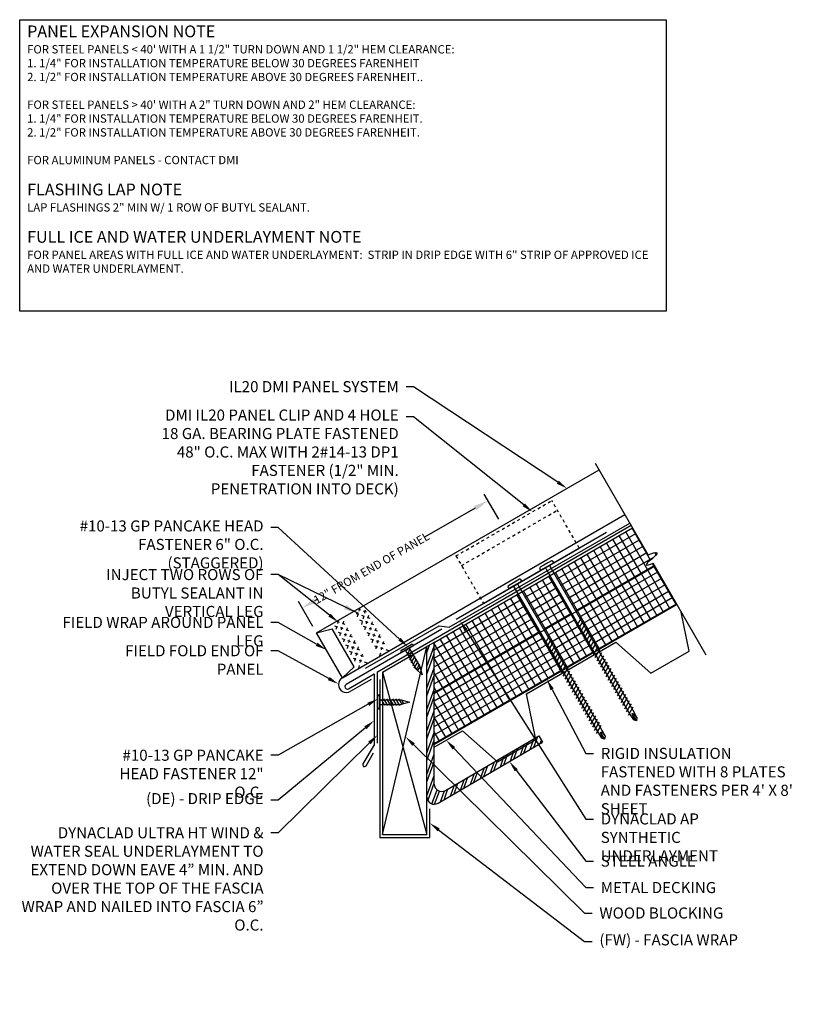
# Model space of a CAD drawing. Extents: x 1 to 1330, y -58 to 35.
# Drawn here: x 45 to 72, y -16 to 18 of the extents above; entities that cross this region are included whole.
import ezdxf
from ezdxf import colors
from ezdxf.entities.mleader import LeaderData, LeaderLine
from ezdxf.math import Vec2, Vec3

# ---------------------------------------------------------------- set-up
doc = ezdxf.new("R2010")
doc.units = 0
doc.header["$LTSCALE"] = 0.25
doc.header["$MEASUREMENT"] = 0
doc.linetypes.add('HIDDEN', pattern=[0.375, 0.25, -0.125])
doc.layers.get('DEFPOINTS').update_dxf_attribs({"linetype": 'CONTINUOUS'})
for name, color, linetype in [('DIMENSION', 3, 'CONTINUOUS'), ('FASTENER', 141, 'CONTINUOUS'), ('HIDDEN', 6, 'HIDDEN'), ('HIDDEN_LINE', 6, 'HIDDEN'), ('ISO', 120, 'CONTINUOUS'), ('LEADER', 3, 'CONTINUOUS'), ('MATERIAL', 1, 'CONTINUOUS'), ('PANEL', 3, 'CONTINUOUS'), ('PANEL_LINE', 1, 'CONTINUOUS'), ('PNL_FLSH', 1, 'CONTINUOUS'), ('SUBSTRATE', 3, 'CONTINUOUS'), ('TEXT', 7, 'CONTINUOUS'), ('UNDERLAYMENT', 1, 'CONTINUOUS'), ('WOOD', 52, 'CONTINUOUS')]:
    doc.layers.add(name, color=color, linetype=linetype)
doc.styles.add('ARCHITXT', font='ARCHITXT.SHX')
doc.styles.add('STYLE1', font='ARIALN.TTF', dxfattribs={"height": 0.375})
doc.dimstyles.new('4A', dxfattribs={"dimscale": 4, "dimtxt": 0.09375, "dimasz": 0.125, "dimexe": 0.0625, "dimexo": 0.0625, "dimgap": 0.03125, "dimtad": 0, "dimjust": 2, "dimdec": 4, "dimzin": 0, "dimdsep": 46, "dimlunit": 4, "dimtxsty": 'ARCHITXT', "dimcen": 0.1875, "dimclrd": 3, "dimclre": 3, "dimclrt": 7, "dimadec": 0, "dimazin": 0, "dimtfac": 1, "dimtdec": 4, "dimtmove": 2, "dimatfit": 2, "dimfxl": 1, "dimfrac": 2, "dimtzin": 0, "dimarcsym": 0})
pattern_1 = [(30, (52.6936, 18.41842), (-0.125, 0.2165064), []), (120, (52.6936, 18.41842), (-0.2165064, -0.125), [])]

# ---------------------------------------------------------------- blocks, each defined once
blk = doc.blocks.new('IL CLIP')
at = {"layer": 'HIDDEN_LINE'}
for p, q in [((7.128, 11.055), (10.375, 12.93)), ((11.303, 11.323), (10.375, 12.93)), ((7.315, 10.73), (10.563, 12.605)), ((7.128, 11.055), (8.055, 9.448))]:
    blk.add_line(p, q, dxfattribs=at)
at = {"layer": 'PANEL'}
blk.add_line((8.055, 9.448), (11.303, 11.323), dxfattribs=at)
blk = doc.blocks.new('FASTTENER1')
at = {"layer": 'FASTENER', "linetype": 'Continuous', "ltscale": 288}
for p, q in [((3.235, -18.228), (3.235, -18.237)), ((3.235, -18.237), (3.733, -18.237)), ((3.297, -18.167), (3.672, -18.167)), ((3.37, -18.402), (3.571, -18.288)), ((3.578, -18.237), (3.39, -18.237)), ((3.406, -18.237), (3.562, -18.237)), ((3.406, -18.237), (3.406, -18.955)), ((3.562, -18.237), (3.562, -18.955)), ((3.733, -18.228), (3.733, -18.237)), ((3.37, -18.503), (3.594, -18.373)), ((3.37, -18.604), (3.594, -18.475)), ((3.37, -18.705), (3.594, -18.576)), ((3.37, -18.807), (3.594, -18.677)), ((3.37, -18.908), (3.594, -18.778)), ((3.485, -19.237), (3.406, -18.955)), ((3.413, -18.984), (3.594, -18.88)), ((3.432, -19.045), (3.534, -18.986)), ((3.562, -18.955), (3.485, -19.237))]:
    blk.add_line(p, q, dxfattribs=at)
for centre, start, end in [((3.297, -18.228), 90, 180), ((3.672, -18.228), 0, 90)]:
    blk.add_arc(centre, 0.0612, start, end, dxfattribs=at)
blk = doc.blocks.new('FASTENER2')
at = {"layer": 'FASTENER', "linetype": 'Continuous', "ltscale": 288}
for p, q in [((-4.958, -19.039), (-4.958, -18.976)), ((-4.489, -18.945), (-4.927, -18.945)), ((-4.63, -18.945), (-4.786, -18.945)), ((-4.458, -19.039), (-4.458, -18.976)), ((-4.458, -19.039), (-4.958, -19.039)), ((-4.786, -19.07), (-4.786, -24.795)), ((-4.63, -19.07), (-4.63, -24.795)), ((-4.846, -21.275), (-4.569, -21.115)), ((-4.846, -21.4), (-4.569, -21.24)), ((-4.846, -21.525), (-4.569, -21.365)), ((-4.846, -21.65), (-4.569, -21.49)), ((-4.846, -21.775), (-4.569, -21.615)), ((-4.846, -21.9), (-4.569, -21.74)), ((-4.846, -22.025), (-4.569, -21.865)), ((-4.846, -22.15), (-4.569, -21.99)), ((-4.846, -22.275), (-4.569, -22.115)), ((-4.846, -22.4), (-4.569, -22.24)), ((-4.846, -22.525), (-4.569, -22.365)), ((-4.846, -22.65), (-4.569, -22.49)), ((-4.846, -22.775), (-4.569, -22.615)), ((-4.846, -22.9), (-4.569, -22.74)), ((-4.846, -23.025), (-4.569, -22.865)), ((-4.846, -23.15), (-4.569, -22.99)), ((-4.846, -23.275), (-4.569, -23.115)), ((-4.846, -23.4), (-4.569, -23.24)), ((-4.846, -23.525), (-4.569, -23.365)), ((-4.846, -23.65), (-4.569, -23.49)), ((-4.846, -23.775), (-4.569, -23.615)), ((-4.846, -23.9), (-4.569, -23.74)), ((-4.846, -24.025), (-4.569, -23.865)), ((-4.846, -24.15), (-4.569, -23.99)), ((-4.846, -24.275), (-4.569, -24.115)), ((-4.846, -24.4), (-4.569, -24.24)), ((-4.846, -24.525), (-4.569, -24.365)), ((-4.846, -24.65), (-4.569, -24.49)), ((-4.846, -24.775), (-4.569, -24.615)), ((-4.786, -24.795), (-4.777, -24.994)), ((-4.708, -25.07), (-4.777, -24.994)), ((-4.742, -24.986), (-4.708, -24.795)), ((-4.708, -25.07), (-4.742, -24.986)), ((-4.708, -24.795), (-4.708, -25.07)), ((-4.64, -24.994), (-4.708, -25.07)), ((-4.667, -24.801), (-4.64, -24.994)), ((-4.63, -24.795), (-4.64, -24.994))]:
    blk.add_line(p, q, dxfattribs=at)
for centre, radius, start, end in [((-4.927, -18.976), 0.0312, 90, 180), ((-4.489, -18.976), 0.0312, 0, 90), ((-4.817, -19.07), 0.0312, 0, 90), ((-4.598, -19.07), 0.0312, 90, 180), ((-4.756, -25.006), 0.0239, 54.123, 151.8757)]:
    blk.add_arc(centre, radius, start, end, dxfattribs=at)
blk = doc.blocks.new('*D16')
at = {"layer": 'DEFPOINTS', "color": 0, "transparency": 16777216}
for p in [(61.827, 0.582), (55.045, -2.208), (55.532, -3.053)]:
    blk.add_point(p, dxfattribs=at)
at = {"layer": 'DIMENSION', "color": 3, "lineweight": -2, "transparency": 16777216}
for p, q in [((61.702, 0.798), (61.214, 1.643)), ((60.906, 1.177), (59.194, 0.188)), ((55.407, -2.836), (54.92, -1.991)), ((55.478, -1.958), (55.586, -1.895))]:
    blk.add_line(p, q, dxfattribs=at)
at = {"layer": 'DIMENSION', "color": 3, "transparency": 16777216}
for points in [[(60.865, 1.249), (60.948, 1.105), (61.339, 1.427)], [(55.436, -1.886), (55.519, -2.03), (55.045, -2.208)]]:
    blk.add_solid(points, dxfattribs=at)
at = {"layer": 'DIMENSION', "color": 7, "transparency": 16777216, "insert": (57.39, -0.853), "char_height": 0.375, "attachment_point": 5, "rotation": 30, "style": 'STYLE1'}
blk.add_mtext('{\\H0.75x;\\C5;12" FROM END OF PANEL}', dxfattribs=at)

msp = doc.modelspace()

# ---------------------------------------------------------------- hatches: boundary and pattern name
at = {"layer": 'ISO'}
h = msp.add_hatch(dxfattribs=at)
h.set_pattern_fill('NET', color=256, scale=2, angle=30, style=0)
h.set_pattern_definition(pattern_1)
h.paths.add_polyline_path([(59.5201, -3.37082), (59.5201, -5.10287), (63.10308, -3.03423), (62.35308, -1.73519)])
h.paths.add_polyline_path([(64.18561, -2.40923), (63.43561, -1.11019), (62.4884, -1.65707), (63.2384, -2.9561)])
edge = h.paths.add_edge_path()
edge.add_line((64.32093, -2.3311), (66.9866, -0.79208))
edge.add_line((66.9866, -0.79208), (66.92826, -0.69103))
edge.add_spline(control_points=[(66.92826, -0.69103), (66.82178, -0.74377), (66.46029, -0.83672), (67.33485, -0.24204), (66.87223, -0.34651), (66.76674, -0.41126)], knot_values=[0.0703576, 0.0703576, 0.0703576, 0.0703576, 0.33683811, 0.88335014, 1.18548058, 1.18548058, 1.18548058, 1.18548058], degree=3, periodic=0)
edge.add_line((66.76674, -0.41126), (66.2366, 0.50696))
edge.add_line((66.2366, 0.50696), (63.57093, -1.03207))
edge.add_line((63.57093, -1.03207), (64.32093, -2.3311))
h = msp.add_hatch(dxfattribs=at)
h.set_pattern_fill('NET', color=256, scale=2, angle=30, style=0)
h.set_pattern_definition(pattern_1)
h.paths.add_polyline_path([(63.85308, -4.33327), (63.10308, -3.03423), (59.5201, -5.10287), (59.5201, -6.83492)])
h.paths.add_polyline_path([(63.9884, -4.25514), (64.93561, -3.70827), (64.18561, -2.40923), (63.2384, -2.9561)])
h.paths.add_polyline_path([(67.7366, -2.09111), (66.9866, -0.79208), (64.32093, -2.3311), (65.07093, -3.63014)])
at = {"layer": 'SUBSTRATE'}
h = msp.add_hatch(dxfattribs=at)
h.set_pattern_fill('STEEL', color=256, scale=2, angle=25, style=0)
h.set_pattern_definition([(70, (52.6936, 18.41842), (-0.2349232, 0.085505), []), (70, (52.64076, 18.5317), (-0.2349232, 0.085505), [])])
h.paths.add_polyline_path([(59.2701, -8.60484, 0.57914505), (59.64626, -8.82067), (63.18917, -6.74968), (63.063, -6.53385), (59.89626, -8.38495, -0.57914505), (59.5201, -8.16912), (59.5201, -3.37082), (59.2701, -3.51515)])

# ---------------------------------------------------------------- linework, layer by layer
at = {"layer": 'HIDDEN', "ltscale": 0.5}
for p, q in [((56.92142, -2.50512), (57.00201, -2.20436)), ((57.22277, -2.34425), (56.93153, -2.24505)), ((57.06259, -2.76561), (57.192, -2.28265)), ((56.20133, -2.92504), (56.27908, -2.63485)), ((56.32633, -3.14154), (56.45574, -2.65858)), ((57.34777, -2.56075), (56.87447, -2.39954)), ((57.47277, -2.77726), (56.99947, -2.61605)), ((57.17142, -2.93814), (57.30083, -2.45517)), ((56.62768, -2.98067), (56.15438, -2.81945)), ((56.50268, -2.76416), (56.22119, -2.66828)), ((56.45133, -3.35805), (56.58074, -2.87508)), ((57.59777, -2.99377), (57.12447, -2.83255)), ((57.29642, -3.15464), (57.42583, -2.67168)), ((57.42142, -3.37115), (57.55083, -2.88819)), ((56.75268, -3.19717), (56.27938, -3.03596)), ((56.87768, -3.41368), (56.40438, -3.25247)), ((56.57633, -3.57455), (56.70574, -3.09159)), ((56.70133, -3.79106), (56.83074, -3.3081)), ((57.72277, -3.21027), (57.24947, -3.04906)), ((57.84777, -3.42678), (57.37447, -3.26557)), ((57.54642, -3.58766), (57.67583, -3.10469)), ((57.00268, -3.63019), (56.52938, -3.46897)), ((56.82633, -4.00757), (56.95574, -3.5246)), ((57.98197, -3.6593), (57.50868, -3.49809)), ((57.54791, -3.56597), (57.56847, -3.48925)), ((57.68062, -3.82018), (57.81003, -3.33721)), ((57.12768, -3.84669), (56.65438, -3.68548)), ((57.25621, -4.07832), (56.78291, -3.91711)), ((56.96053, -4.24903), (57.08994, -3.76607))]:
    msp.add_line(p, q, dxfattribs=at)
at = {"layer": 'ISO'}
for p, q in [((59.5201, -3.37082), (66.2366, 0.50696)), ((59.5201, -5.10287), (66.9866, -0.79208)), ((59.5201, -6.83492), (67.7366, -2.09111))]:
    msp.add_line(p, q, dxfattribs=at)
at = {"layer": 'LEADER'}
msp.add_lwpolyline([(45.48114, 17.7202), (67.37119, 17.7202), (67.37119, 7.84851), (45.48114, 7.84851)], close=True, dxfattribs=at)
msp.add_lwpolyline([(45.48114, 17.7202), (67.37119, 17.7202), (67.37119, 7.84851), (45.48114, 7.84851)], close=True, dxfattribs=at)
at = {"layer": 'MATERIAL'}
msp.add_line((60.26178, -2.58171), (65.34968, 0.35579), dxfattribs=at)
at = {"layer": 'PANEL_LINE'}
for p, q in [((55.53247, -3.0528), (65.10199, 2.47217)), ((56.40747, -4.56834), (65.97699, 0.95662)), ((55.53247, -3.0528), (56.06411, -2.91799)), ((56.80587, -4.20276), (56.06411, -2.91799)), ((56.40747, -4.56834), (55.53247, -3.0528)), ((56.40747, -4.56834), (56.80587, -4.20276)), ((57.38209, -4.62552), (56.67589, -5.03325))]:
    msp.add_line(p, q, dxfattribs=at)
msp.add_arc((56.54168, -4.8008), 0.26842, 120, 300, dxfattribs=at)
at = {"layer": 'PNL_FLSH'}
msp.add_lwpolyline([(59.77928, -2.9262), (56.53168, -4.8012, 1), (56.61293, -4.94193), (57.47896, -4.44193), (57.47896, -6.84175), (57.10396, -7.49126, 1), (57.20788, -7.55126), (57.45788, -7.11825)], format="xyb", dxfattribs=at)
msp.add_lwpolyline([(57.6797, -4.62725), (57.6797, -9.98118), (59.3701, -9.98118), (59.3701, -9.00659)], dxfattribs=at)
at = {"layer": 'SUBSTRATE'}
for p, q in [((66.76674, -0.41126), (64.97699, 2.68868)), ((68.7251, -3.80325), (66.92826, -0.69103)), ((59.5201, -3.37082), (59.2701, -3.51515)), ((59.2701, -8.60484), (59.2701, -3.51515)), ((59.5201, -8.16912), (59.5201, -3.37082)), ((59.89626, -8.38495), (63.063, -6.53385)), ((63.063, -6.53385), (63.18917, -6.74968)), ((59.64626, -8.82067), (63.18917, -6.74968))]:
    msp.add_line(p, q, dxfattribs=at)
msp.add_lwpolyline([(59.5201, -6.92022), (60.4761, -6.36827), (61.65912, -7.4173), (62.95815, -6.6673), (62.64117, -5.11827), (65.67226, -3.36827), (66.85527, -4.4173), (68.15431, -3.6673), (67.88401, -2.34643)], dxfattribs=at)
for centre in [(59.7701, -8.16912), (59.5201, -8.60484)]:
    msp.add_arc(centre, 0.25, 180, 300.308259, dxfattribs=at)
msp.add_open_spline([(66.76674, -0.41126), (66.87223, -0.34651), (67.33485, -0.24204), (66.46029, -0.83672), (66.82178, -0.74377), (66.92826, -0.69103)], degree=3, knots=[0.0703576, 0.0703576, 0.0703576, 0.0703576, 0.37248805, 0.91900007, 1.18548058, 1.18548058, 1.18548058, 1.18548058], dxfattribs=at)
at = {"layer": 'UNDERLAYMENT'}
for points in [[(57.18982, -4.24698), (59.68066, -2.80889), (60.0286, -2.86068), (66.14283, 0.66938)], [(57.59169, -6.78371), (57.59169, -4.36871), (66.1866, 0.59356)]]:
    msp.add_lwpolyline(points, dxfattribs=at)
at = {"layer": 'WOOD'}
for p, q in [((57.7701, -9.88118), (59.2701, -3.51515)), ((57.7701, -4.38118), (59.2701, -3.51515)), ((57.7701, -4.38118), (57.7701, -9.88118)), ((57.7701, -4.38118), (59.2701, -9.88118)), ((59.2701, -9.88118), (59.2701, -8.60484)), ((57.7701, -9.88118), (59.2701, -9.88118))]:
    msp.add_line(p, q, dxfattribs=at)

# ---------------------------------------------------------------- block references
at = {"layer": 'FASTENER'}
for name, p, rotation in [('FASTENER2', (57.90484, 18.04132), 29.99999999999986), ('FASTENER2', (56.82231, 17.41632), 29.99999999999986), ('FASTTENER1', (46.47139, 10.44845), 29.99999999999991), ('FASTTENER1', (39.44297, -8.88094), 89.99999999999993)]:
    msp.add_blockref(name, p, dxfattribs=dict(at, rotation=rotation))
at = {"layer": 'PANEL_LINE'}
msp.add_blockref('IL CLIP', (53.1266, -11.49866), dxfattribs=at)

# ---------------------------------------------------------------- texts
at = {"layer": 'TEXT', "linetype": 'Continuous', "insert": (45.73355, 17.52445), "char_height": 0.28125, "width": 21.4596336, "attachment_point": 1, "style": 'STYLE1'}
msp.add_mtext('{\\fGill Sans MT|b1|i0|c0|p34;\\H1.4222x;PANEL EXPANSION NOTE\\P\\H0.70325x;FOR STEEL PANELS < 40\' WITH A 1 1/2" TURN DOWN AND 1 1/2" HEM CLEARANCE:\\P\\fGill Sans MT|b0|i1|c0|p34;1. 1/4" FOR INSTALLATION TEMPERATURE BELOW 30 DEGREES FARENHEIT\\P2. 1/2" FOR INSTALLATION TEMPERATURE ABOVE 30 DEGREES FARENHEIT..\\P\\fGill Sans MT|b0|i0|c0|p34;\\P\\fGill Sans MT|b1|i0|c0|p34;FOR STEEL PANELS > 40\' WITH A 2" TURN DOWN AND 2" HEM CLEARANCE:\\P\\fGill Sans MT|b0|i1|c0|p34;1. 1/4" FOR INSTALLATION TEMPERATURE BELOW 30 DEGREES FARENHEIT.\\P2. 1/2" FOR INSTALLATION TEMPERATURE ABOVE 30 DEGREES FARENHEIT.\\P\\P\\fGill Sans MT|b1|i0|c0|p34;FOR ALUMINUM PANELS - CONTACT DMI\\P\\fGill Sans MT|b0|i0|c0|p34;\\H0.99996x;\\P\\fGill Sans MT|b1|i0|c0|p34;\\H1.422x;FLASHING LAP NOTE\\P\\fGill Sans MT|b0|i1|c0|p34;\\H0.70325x;LAP FLASHINGS 2" MIN W/ 1 ROW OF BUTYL SEALANT.\\P}\\P{\\fGill Sans MT|b1|i0|c0|p34;\\H1.4222x;FULL ICE AND WATER UNDERLAYMENT NOTE\\H0.70313x;\\P\\fGill Sans MT|b0|i1|c0|p34;FOR PANEL AREAS WITH FULL ICE AND WATER UNDERLAYMENT:  STRIP IN DRIP EDGE WITH 6" STRIP OF APPROVED ICE AND WATER UNDERLAYMENT.}', dxfattribs=at)

# ---------------------------------------------------------------- dimensions: what is measured, and where the dimension line sits
at = {"layer": 'DIMENSION'}
dim = msp.add_aligned_dim(p1=(61.82739, 0.58158), p2=(55.53247, -3.0528), distance=-0.97586, text='{\\H0.75x;\\C5;12" FROM END OF PANEL}', dimstyle='4A', override={"dimtxt": 0.1, "dimtxsty": 'STYLE1'}, dxfattribs=at)
dim.commit()
dim.dimension.update_dxf_attribs({"geometry": '*D16', "text_midpoint": (57.39008, -0.85348)})

# ---------------------------------------------------------------- leaders
at = {"layer": 'LEADER'}
msp.add_leader([(56.95132, -2.39352), (54.2387, -1.0781)], dimstyle='4A', override={"dimgap": 0.03125, "dimtad": 0}, dxfattribs=at)
ml = msp.add_multileader_mtext('Standard', dxfattribs=at)
ml.set_content('IL20 DMI PANEL SYSTEM', color=7, style='STYLE1')
ml.set_leader_properties()
ml.build(insert=Vec2(0, 0))
ml.multileader.update_dxf_attribs({"dogleg_length": 0.25, "arrow_head_size": 0.375})
ctx = ml.context
ctx.base_point, ctx.char_height, ctx.arrow_head_size, ctx.landing_gap_size, ctx.plane_origin = Vec3(52.98183, 5.28713), 0.375, 0.375, 0.25, Vec3(65.19768, 3.39562)
ctx.text_align_type = 2
notes = []
notes.append((ctx, [(0, (1, 1, 0), (58.81531, 5.28713), (-1, 0), 0.25, [(0, [(64.01449, 1.8443)], 0, [])])]))
ctx.mtext.insert, ctx.mtext.alignment, ctx.mtext.flow_direction = Vec3(58.31531, 5.47782), 3, 5
ml = msp.add_multileader_mtext('Standard', dxfattribs=at)
ml.set_content('DMI IL20 PANEL CLIP AND 4 HOLE 18 GA. BEARING PLATE FASTENED 48" O.C. MAX WITH 2#14-13 DP1 FASTENER (1/2" MIN. PENETRATION INTO DECK)', color=7, style='STYLE1')
ml.set_leader_properties()
ml.build(insert=Vec2(0, 0))
ml.multileader.update_dxf_attribs({"dogleg_length": 0.25, "arrow_head_size": 0.375})
ctx = ml.context
ctx.base_point, ctx.char_height, ctx.arrow_head_size, ctx.landing_gap_size, ctx.plane_origin = Vec3(49.8813, 4.27259), 0.375, 0.375, 0.25, Vec3(63.53344, 2.28825)
ctx.text_align_type = 2
notes.append((ctx, [(0, (1, 1, 0), (58.81531, 4.27259), (-1, 0), 0.25, [(0, [(62.8426, 1.05029)], 0, [])])]))
ctx.mtext.insert, ctx.mtext.width, ctx.mtext.defined_height, ctx.mtext.alignment, ctx.mtext.flow_direction = Vec3(58.31531, 4.51521), 8.2724619, 3.37904, 3, 5
ml = msp.add_multileader_mtext('Standard', dxfattribs=at)
ml.set_content('#10-13 GP PANCAKE HEAD FASTENER 6" O.C. (STAGGERED)', color=7, style='STYLE1')
ml.set_leader_properties()
ml.build(insert=Vec2(0, 0))
ml.multileader.update_dxf_attribs({"dogleg_length": 0.25, "arrow_head_size": 0.375})
ctx = ml.context
ctx.base_point, ctx.char_height, ctx.arrow_head_size, ctx.landing_gap_size, ctx.plane_origin = Vec3(46.6438, 0.51626), 0.375, 0.375, 0.25, Vec3(38.66406, 9.25515)
ctx.text_align_type = 2
notes.append((ctx, [(1, (1, 1, 0), (54.2387, 0.51626), (-1, 0), 0.25, [(0, [(58.6186, -3.51591)], 0, [])])]))
ctx.mtext.insert, ctx.mtext.width, ctx.mtext.alignment, ctx.mtext.flow_direction = Vec3(53.7387, 0.75889), 6.8847186, 3, 5
ml = msp.add_multileader_mtext('Standard', dxfattribs=at)
ml.set_content('INJECT TWO ROWS OF BUTYL SEALANT IN VERTICAL LEG', color=7, style='STYLE1')
ml.set_leader_properties()
ml.build(insert=Vec2(0, 0))
ml.multileader.update_dxf_attribs({"dogleg_length": 0.25, "arrow_head_size": 0.375})
ctx = ml.context
ctx.base_point, ctx.char_height, ctx.arrow_head_size, ctx.landing_gap_size, ctx.plane_origin = Vec3(47.24492, -1.0781), 0.375, 0.375, 0.25, Vec3(55.93033, -2.86877)
ctx.text_align_type = 2
notes.append((ctx, [(0, (1, 1, 0), (54.2387, -1.0781), (-1, 0), 0.25, [(0, [(56.26712, -2.68392)], 0, [])])]))
ctx.mtext.insert, ctx.mtext.width, ctx.mtext.alignment, ctx.mtext.flow_direction = Vec3(53.7387, -0.8874), 6.2884533, 3, 5
ml = msp.add_multileader_mtext('Standard', dxfattribs=at)
ml.set_content('FIELD WRAP AROUND PANEL LEG', color=7, style='STYLE1')
ml.set_leader_properties()
ml.build(insert=Vec2(0, 0))
ml.multileader.update_dxf_attribs({"dogleg_length": 0.25, "arrow_head_size": 0.375})
ctx = ml.context
ctx.base_point, ctx.char_height, ctx.arrow_head_size, ctx.landing_gap_size, ctx.plane_origin = Vec3(46.43814, -2.69756), 0.375, 0.375, 0.25, Vec3(55.78247, -3.39144)
ctx.text_align_type = 2
notes.append((ctx, [(0, (1, 1, 0), (54.2387, -2.69756), (-1, 0), 0.25, [(0, [(55.86071, -3.62132)], 0, [])])]))
ctx.mtext.insert, ctx.mtext.width, ctx.mtext.alignment, ctx.mtext.flow_direction = Vec3(53.7387, -2.50687), 7.0903803, 3, 5
ml = msp.add_multileader_mtext('Standard', dxfattribs=at)
ml.set_content('{\\C0;DYNACLAD AP SYNTHETIC UNDERLAYMENT}', color=7, style='STYLE1')
ml.set_leader_properties()
ml.build(insert=Vec2(0, 0))
ml.multileader.update_dxf_attribs({"dogleg_length": 0.25, "arrow_head_size": 0.375})
ctx = ml.context
ctx.base_point, ctx.char_height, ctx.arrow_head_size, ctx.landing_gap_size, ctx.plane_origin = Vec3(64.90625, -9.35576), 0.375, 0.375, 0.25, Vec3(60.1631, -2.83704)
notes.append((ctx, [(0, (1, 1, 0), (64.65625, -9.35576), (1, 0), 0.25, [(0, [(60.39622, -2.64843)], 0, [])])]))
ctx.mtext.insert, ctx.mtext.width, ctx.mtext.flow_direction = Vec3(65.15625, -9.16506), 5.6755611, 5
ml = msp.add_multileader_mtext('Standard', dxfattribs=at)
ml.set_content('FIELD FOLD END OF PANEL', color=7, style='STYLE1')
ml.set_leader_properties()
ml.build(insert=Vec2(0, 0))
ml.multileader.update_dxf_attribs({"dogleg_length": 0.25, "arrow_head_size": 0.375})
ctx = ml.context
ctx.base_point, ctx.char_height, ctx.arrow_head_size, ctx.landing_gap_size, ctx.plane_origin = Vec3(47.78824, -3.65935), 0.375, 0.375, 0.25, Vec3(56.30922, -4.84063)
ctx.text_align_type = 2
notes.append((ctx, [(0, (1, 1, 0), (54.2387, -3.65935), (-1, 0), 0.25, [(0, [(56.27408, -4.77984)], 0, [])])]))
ctx.mtext.insert, ctx.mtext.width, ctx.mtext.alignment, ctx.mtext.flow_direction = Vec3(53.7387, -3.46865), 5.740278, 3, 5
ml = msp.add_multileader_mtext('Standard', dxfattribs=at)
ml.set_content("RIGID INSULATION FASTENED WITH 8 PLATES AND FASTENERS PER 4' X 8' SHEET  ", color=7, style='STYLE1')
ml.set_leader_properties()
ml.build(insert=Vec2(0, 0))
ml.multileader.update_dxf_attribs({"dogleg_length": 0.25, "arrow_head_size": 0.375})
ctx = ml.context
ctx.base_point, ctx.char_height, ctx.arrow_head_size, ctx.landing_gap_size, ctx.plane_origin = Vec3(64.90625, -7.13516), 0.375, 0.375, 0.25, Vec3(63.79879, -4.91992)
notes.append((ctx, [(0, (1, 1, 0), (64.65625, -7.13516), (1, 0), 0.25, [(0, [(63.33434, -4.63276)], 0, [])])]))
ctx.mtext.insert, ctx.mtext.width, ctx.mtext.defined_height, ctx.mtext.flow_direction = Vec3(65.15625, -6.94447), 6.9269253, 2.07422, 5
ml = msp.add_multileader_mtext('Standard', dxfattribs=at)
ml.set_content('#10-13 GP PANCAKE HEAD FASTENER 12" O.C. ', color=7, style='STYLE1')
ml.set_leader_properties()
ml.build(insert=Vec2(0, 0))
ml.multileader.update_dxf_attribs({"dogleg_length": 0.25, "arrow_head_size": 0.375})
ctx = ml.context
ctx.base_point, ctx.char_height, ctx.arrow_head_size, ctx.landing_gap_size, ctx.plane_origin = Vec3(48.20263, -7.19781), 0.375, 0.375, 0.25, Vec3(48.02885, -1.44077)
ctx.text_align_type = 2
notes.append((ctx, [(1, (1, 1, 0), (54.2387, -7.19781), (-1, 0), 0.25, [(0, [(57.61006, -5.28479)], 0, [])])]))
ctx.mtext.insert, ctx.mtext.width, ctx.mtext.alignment, ctx.mtext.flow_direction = Vec3(53.7387, -7.00711), 5.3228155, 3, 5
ml = msp.add_multileader_mtext('Standard', dxfattribs=at)
ml.set_content('(DE) - DRIP EDGE', color=7, style='STYLE1')
ml.set_leader_properties()
ml.build(insert=Vec2(0, 0))
ml.multileader.update_dxf_attribs({"dogleg_length": 0.25, "arrow_head_size": 0.375})
ctx = ml.context
ctx.base_point, ctx.char_height, ctx.arrow_head_size, ctx.landing_gap_size, ctx.plane_origin = Vec3(49.91034, -8.71975), 0.375, 0.375, 0.25, Vec3(57.47896, -5.34756)
ctx.text_align_type = 2
notes.append((ctx, [(0, (1, 1, 0), (54.2387, -8.71975), (-1, 0), 0.25, [(0, [(57.47896, -6.02384)], 0, [])])]))
ctx.mtext.insert, ctx.mtext.width, ctx.mtext.alignment, ctx.mtext.flow_direction = Vec3(53.7387, -8.47713), 8, 3, 5
ml = msp.add_multileader_mtext('Standard', dxfattribs=at)
ml.set_content('{\\C0;DYNACLAD ULTRA HT WIND & WATER SEAL UNDERLAYMENT TO EXTEND DOWN EAVE 4” MIN. AND OVER THE TOP OF THE FASCIA WRAP AND NAILED INTO FASCIA 6” O.C.}', color=7, style='STYLE1')
ml.set_leader_properties()
ml.build(insert=Vec2(0, 0))
ml.multileader.update_dxf_attribs({"dogleg_length": 0.25, "arrow_head_size": 0.375})
ctx = ml.context
ctx.base_point, ctx.char_height, ctx.arrow_head_size, ctx.landing_gap_size, ctx.plane_origin = Vec3(45.62828, -9.82426), 0.375, 0.375, 0.25, Vec3(54.14197, -5.96276)
ctx.text_align_type = 2
notes.append((ctx, [(0, (1, 1, 0), (54.2387, -9.82426), (-1, 0), 0.25, [(0, [(57.59169, -6.51496)], 0, [])])]))
ctx.mtext.insert, ctx.mtext.width, ctx.mtext.alignment, ctx.mtext.flow_direction = Vec3(53.7387, -9.63357), 8.201452, 3, 5
ml = msp.add_multileader_mtext('Standard', dxfattribs=at)
ml.set_content('WOOD BLOCKING ', color=7, style='STYLE1')
ml.set_leader_properties()
ml.build(insert=Vec2(0, 0))
ml.multileader.update_dxf_attribs({"dogleg_length": 0.25, "arrow_head_size": 0.375})
ctx = ml.context
ctx.base_point, ctx.char_height, ctx.arrow_head_size, ctx.landing_gap_size, ctx.plane_origin = Vec3(64.86068, -12.54227), 0.375, 0.375, 0.25, Vec3(59.47411, -7.0988)
notes.append((ctx, [(0, (1, 1, 0), (64.61068, -12.54227), (1, 0), 0.25, [(0, [(58.54985, -6.57191)], 0, [])])]))
ctx.mtext.insert, ctx.mtext.flow_direction = Vec3(65.11068, -12.35158), 5
ml = msp.add_multileader_mtext('Standard', dxfattribs=at)
ml.set_content('METAL DECKING ', color=7, style='STYLE1')
ml.set_leader_properties()
ml.build(insert=Vec2(0, 0))
ml.multileader.update_dxf_attribs({"dogleg_length": 0.25, "arrow_head_size": 0.375})
ctx = ml.context
ctx.base_point, ctx.char_height, ctx.arrow_head_size, ctx.landing_gap_size, ctx.plane_origin = Vec3(64.90625, -11.68018), 0.375, 0.375, 0.25, Vec3(64.66346, -6.18745)
notes.append((ctx, [(0, (1, 1, 0), (64.65625, -11.68018), (1, 0), 0.25, [(0, [(59.92473, -6.6866)], 0, [])])]))
ctx.mtext.insert, ctx.mtext.flow_direction = Vec3(65.15625, -11.48949), 5
ml = msp.add_multileader_mtext('Standard', dxfattribs=at)
ml.set_content('STEEL ANGLE', color=7, style='STYLE1')
ml.set_leader_properties()
ml.build(insert=Vec2(0, 0))
ml.multileader.update_dxf_attribs({"dogleg_length": 0.25, "arrow_head_size": 0.375})
ctx = ml.context
ctx.base_point, ctx.char_height, ctx.arrow_head_size, ctx.landing_gap_size, ctx.plane_origin = Vec3(64.90625, -10.78446), 0.375, 0.375, 0.25, Vec3(63.18531, -7.27207)
notes.append((ctx, [(0, (1, 1, 0), (64.65625, -10.78446), (1, 0), 0.25, [(0, [(62.06416, -7.40729)], 0, [])])]))
ctx.mtext.insert, ctx.mtext.flow_direction = Vec3(65.15625, -10.59377), 5
ml = msp.add_multileader_mtext('Standard', dxfattribs=at)
ml.set_content('(FW) - FASCIA WRAP', color=7, style='STYLE1')
ml.set_leader_properties()
ml.build(insert=Vec2(0, 0))
ml.multileader.update_dxf_attribs({"dogleg_length": 0.25, "arrow_head_size": 0.375})
ctx = ml.context
ctx.base_point, ctx.char_height, ctx.arrow_head_size, ctx.landing_gap_size, ctx.plane_origin = Vec3(64.86068, -13.50327), 0.375, 0.375, 0.25, Vec3(38.64433, -9.35547)
notes.append((ctx, [(0, (1, 1, 0), (64.61068, -13.50327), (1, 0), 0.25, [(0, [(59.3701, -9.49388)], 0, [])])]))
ctx.mtext.insert, ctx.mtext.flow_direction = Vec3(65.11068, -13.26064), 5
for ctx, leaders in notes:
    for number, flags, end, landing, length, lines in leaders:
        leader = LeaderData()
        leader.index, (leader.has_last_leader_line, leader.has_dogleg_vector, leader.attachment_direction) = number, flags
        leader.last_leader_point, leader.dogleg_vector, leader.dogleg_length = Vec3(end), Vec3(landing), length
        for number, points, colour, breaks in lines:
            line = LeaderLine()
            line.index, line.vertices, line.color, line.breaks = number, Vec3.list(points), colors.encode_raw_color(colour), breaks
            leader.lines.append(line)
        ctx.leaders.append(leader)

doc.saveas('drawing.dxf')
